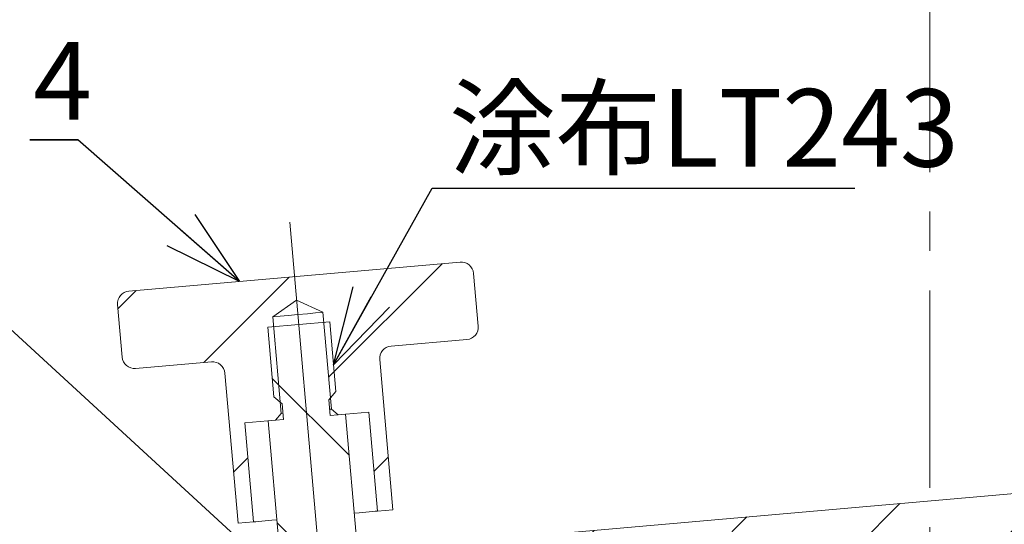
# Paper-space layout 'DM368T98' of a CAD drawing. Units: millimetres. Extents: x 10 to 419, y 7 to 287.
# Drawn here: x 182 to 214, y 75 to 91 of the extents above; entities that cross this region are included whole.
import ezdxf

# ---------------------------------------------------------------- set-up
doc = ezdxf.new("R2010")
doc.units = ezdxf.units.MM
doc.linetypes.add('CENTER', pattern=[10.16, 6.35, -1.27, 1.27, -1.27])
doc.linetypes.add('CENTERX2', pattern=[20.32, 12.7, -2.54, 2.54, -2.54])
doc.layers.add('アノテーション', color=7, linetype='Continuous')
doc.styles.add('SLDTEXTSTYLE0', font='TXT', dxfattribs={"width": 0.7, "bigfont": 'bigfont'})
doc.styles.add('SLDTEXTSTYLE1', font='TXT', dxfattribs={"width": 0.7})
doc.dimstyles.new('SLDDIMSTYLE8', dxfattribs={"dimtxt": 0.18, "dimasz": 2.5, "dimexe": 0, "dimexo": 0.0625, "dimgap": 0, "dimtad": 0, "dimtih": 1, "dimtoh": 1, "dimdec": 0, "dimrnd": 1e-09, "dimzin": 0, "dimdsep": 46, "dimtxsty": 'Standard', "dimblk1": 'OPEN30', "dimblk2": 'OPEN30', "dimsah": 1, "dimcen": 0.09, "dimadec": 0, "dimazin": 0, "dimtfac": 2.5, "dimtdec": 0, "dimtofl": 0, "dimtmove": 0, "dimatfit": 3, "dimldrblk": 'OPEN30', "dimfxl": 1, "dimfrac": 2, "dimtolj": 1, "dimtzin": 0, "dimarcsym": 0})

# ---------------------------------------------------------------- blocks, each defined once
blk = doc.blocks.new('_OPEN30')
at = {"color": 0, "linetype": 'ByBlock', "lineweight": -2}
for p, q in [((-1, 0.267949), (0, 0)), ((0, 0), (-1, -0.267949)), ((0, 0), (-1, 0))]:
    blk.add_line(p, q, dxfattribs=at)
blk = doc.blocks.new('SW_NOTE_18')
at = {"layer": 'アノテーション', "color": 0}
for p, q in [((-1.548, 0), (0, 0)), ((0, 0), (-1.548, 0)), ((-1.548, 0), (0, 0)), ((0, 0), (-1.548, 0)), ((-1.548, 0), (0, 0)), ((0, 0), (-1.548, 0))]:
    blk.add_line(p, q, dxfattribs=at)
at = {"layer": 'アノテーション', "color": 0, "insert": (-1.436, 3.147), "char_height": 2.5, "attachment_point": 1, "style": 'SLDTEXTSTYLE1'}
blk.add_mtext('4', dxfattribs=at)

psp = doc.layouts.new('DM368T98')

# ---------------------------------------------------------------- hatches: boundary and pattern name
at = {"linetype": 'Continuous', "lineweight": 0}
h = psp.add_hatch(dxfattribs=at)
h.set_pattern_fill('ANSI31', style=0)
edge = h.paths.add_edge_path(flags=0)
edge.add_line((189.177802, 100.03396), (189.123356, 99.216077))
edge.add_arc((189.8717, 99.16626), 0.75, 176.1914425, 260.6122613)
edge.add_line((189.749363, 98.426305), (213.502415, 94.499235))
edge.add_spline(control_points=[(213.502415, 94.499235), (214.075464, 94.404493), (214.610439, 94.20943), (215.391081, 93.761319), (215.67011, 93.557258), (215.923535, 93.326493)], knot_values=[0, 0, 0, 0, 0.25, 0.25, 0.406481023, 0.406481023, 0.406481023, 0.406481023], weights=[1, 1, 1, 1, 1, 1], degree=3, periodic=0)
edge.add_line((215.923535, 93.326493), (217.289455, 93.445995))
edge.add_line((217.289455, 93.445995), (217.341749, 92.848278))
edge.add_line((217.341749, 92.848278), (218.493089, 92.949008))
edge.add_line((218.493089, 92.949008), (218.635919, 97.039103))
edge.add_ellipse((219.635651, 97.00417), major_axis=(-0.998134, 0.066446), ratio=0.999656983, start_angle=-90, end_angle=1.8079375, ccw=False)
edge.add_line((219.702074, 98.001961), (222.932946, 97.786882))
edge.add_arc((222.866523, 96.789091), 1, 6, 86.1914425, ccw=False)
edge.add_line((223.861045, 96.893619), (224.287377, 92.837338))
edge.add_line((224.287377, 92.837338), (226.067333, 92.993064))
edge.add_line((226.067333, 92.993064), (225.778303, 96.296695))
edge.add_line((225.778303, 96.296695), (226.42583, 96.353346))
edge.add_line((226.42583, 96.353346), (226.396415, 96.689555))
edge.add_arc((227.143561, 96.754922), 0.75, 86.1914425, 185, ccw=False)
edge.add_line((227.193378, 97.503265), (229.465289, 97.352025))
edge.add_arc((229.415471, 96.603681), 0.75, 5.8542878, 86.1914425, ccw=False)
edge.add_line((230.16156, 96.68018), (230.560038, 96.715042))
edge.add_line((230.560038, 96.715042), (231.292146, 88.347007))
edge.add_line((231.292146, 88.347007), (232.746595, 88.474255))
edge.add_line((232.746595, 88.474255), (232.746595, 96.064805))
edge.add_arc((233.746595, 96.064805), 1, 86.1914425, 180, ccw=False)
edge.add_line((233.813018, 97.062596), (238.649251, 96.740649))
edge.add_ellipse((238.582828, 95.742857), major_axis=(0.998146, -0.066447), ratio=0.999644842, start_angle=10.8048091, end_angle=90, ccw=False)
edge.add_line((239.57573, 95.864638), (239.73763, 94.546072))
edge.add_line((239.73763, 94.546072), (240.415092, 91.524277))
edge.add_line((240.415092, 91.524277), (240.899245, 91.770965))
edge.add_spline(control_points=[(240.899245, 91.770965), (240.977619, 91.810899), (240.977619, 91.898861)], knot_values=[0, 0, 0, 1, 1, 1], weights=[1, 0.852640164, 1], degree=2, periodic=0)
edge.add_line((240.977619, 91.898861), (240.977619, 96.635577))
edge.add_arc((240.227619, 96.635577), 0.75, 0, 86.1914425)
edge.add_line((240.277437, 97.38392), (189.975963, 100.732487))
edge.add_arc((189.926146, 99.984143), 0.75, 86.1914425, 176.1914425)
h = psp.add_hatch(dxfattribs=at)
h.set_pattern_fill('ANSI31', style=0)
edge = h.paths.add_edge_path(flags=0)
edge.add_arc((219.603771, 57.908887), 0.75, 180, 270, ccw=False)
edge.add_line((218.853771, 57.908887), (218.853771, 59.0173))
edge.add_spline(control_points=[(218.853771, 59.0173), (218.85352, 60.772713), (217.255217, 62.486688), (215.503255, 62.608645)], knot_values=[0, 0, 0, 0, 1, 1, 1, 1], weights=[1, 1, 1, 1], degree=3, periodic=0)
edge.add_spline(control_points=[(215.503255, 62.608645), (210.909762, 62.927746), (206.316268, 63.246847), (201.722775, 63.565948)], knot_values=[0.006717182, 0.006717182, 0.006717182, 0.006717182, 0.034344565, 0.034344565, 0.034344565, 0.034344565], weights=[1, 1, 1, 1], degree=3, periodic=0)
edge.add_spline(control_points=[(201.722775, 63.565948), (201.448035, 63.585034), (201.16776, 63.564293), (200.898822, 63.504973), (200.582498, 63.435202), (200.273858, 63.309854), (199.99846, 63.139311), (199.966523, 63.119534), (199.934965, 63.099131), (199.903822, 63.078125)], knot_values=[0, 0, 0, 0, 0.001652412, 0.001652412, 0.001652412, 0.003603773, 0.003603773, 0.003603773, 0.003827551, 0.003827551, 0.003827551, 0.003827551], weights=[1, 1, 1, 1, 1, 1, 1, 1, 1, 1], degree=3, periodic=0)
edge.add_spline(control_points=[(199.903822, 63.078125), (199.857411, 63.046821), (199.804955, 63.023097), (199.750798, 63.008919), (199.696641, 62.994741), (199.639288, 62.989719), (199.583491, 62.994268), (199.527699, 62.998817), (199.471923, 63.013063), (199.420784, 63.035827), (199.369654, 63.058586), (199.321749, 63.090488), (199.281038, 63.128891), (199.240334, 63.167287), (199.205699, 63.21324), (199.18, 63.262946), (199.153604, 63.314001), (199.135893, 63.370486), (199.128412, 63.427472)], knot_values=[0, 0, 0, 0, 0.000335892, 0.000335892, 0.000335892, 0.000671787, 0.000671787, 0.000671787, 0.00100765, 0.00100765, 0.00100765, 0.001343447, 0.001343447, 0.001343447, 0.001679181, 0.001679181, 0.001679181, 0.002024304, 0.002024304, 0.002024304, 0.002024304], weights=[1, 1, 1, 1, 1, 1, 1, 1, 1, 1, 1, 1, 1, 1, 1, 1, 1, 1, 1], degree=3, periodic=0)
edge.add_ellipse((198.136795, 63.296985), major_axis=(-0.642983, -0.766278), ratio=0.99969546, start_angle=137.4877549, end_angle=224.9912742)
edge.add_line((198.049929, 64.293358), (196.929058, 64.195295))
edge.add_line((196.929058, 64.195295), (197.035824, 62.974956))
edge.add_line((197.035824, 62.974956), (197.442081, 62.634067))
edge.add_line((197.442081, 62.634067), (197.64132, 62.651498))
edge.add_line((197.64132, 62.651498), (197.693613, 62.053781))
edge.add_arc((197.843042, 62.066854), 0.15, 185, 275)
edge.add_line((197.856116, 61.917425), (198.752691, 61.995865))
edge.add_line((198.752691, 61.995865), (198.89214, 60.401954))
edge.add_line((198.89214, 60.401954), (199.438561, 60.44976))
edge.add_spline(control_points=[(199.438561, 60.44976), (199.66398, 60.469481), (199.862627, 60.660608), (199.891029, 60.885099)], knot_values=[0, 0, 0, 0, 1, 1, 1, 1], weights=[1, 1, 1, 1], degree=3, periodic=0)
edge.add_spline(control_points=[(199.891029, 60.885099), (199.997028, 61.719864), (200.797711, 62.376814), (201.636149, 62.318953)], knot_values=[0, 0, 0, 0, 1, 1, 1, 1], weights=[1, 1, 1, 1], degree=3, periodic=0)
edge.add_line((201.636149, 62.318953), (215.277002, 61.37135))
edge.add_spline(control_points=[(215.277002, 61.37135), (216.542249, 61.283667), (217.603772, 60.143532), (217.603772, 58.877567)], knot_values=[0, 0, 0, 0, 1, 1, 1, 1], weights=[1, 1, 1, 1], degree=3, periodic=0)
edge.add_line((217.603771, 58.877567), (217.603771, 56.658887))
edge.add_arc((218.353771, 56.658887), 0.75, 180, 270)
edge.add_line((218.353771, 55.908887), (240.353771, 55.908887))
edge.add_arc((240.353771, 56.658887), 0.75, 270, 360)
edge.add_line((241.103771, 56.658887), (241.103771, 85.779302))
edge.add_arc((240.953771, 85.779302), 0.15, 0, 95)
edge.add_line((240.940698, 85.928731), (238.772909, 85.739074))
edge.add_line((238.772909, 85.739074), (238.318389, 85.197399))
edge.add_line((238.318389, 85.197399), (238.754168, 80.216426))
edge.add_line((238.754168, 80.216426), (239.038415, 80.241294))
edge.add_spline(control_points=[(239.038415, 80.241294), (239.122027, 80.248609), (239.208056, 80.241589), (239.289376, 80.220815), (239.370696, 80.200041), (239.449551, 80.164941), (239.519412, 80.118422), (239.589277, 80.071901), (239.652073, 80.012677), (239.702603, 79.945655), (239.753141, 79.878623), (239.792803, 79.801944), (239.818308, 79.721964), (239.841669, 79.648707), (239.853771, 79.570924), (239.853771, 79.494032)], knot_values=[0, 0, 0, 0, 0.000503591, 0.000503591, 0.000503591, 0.001007181, 0.001007181, 0.001007181, 0.001510798, 0.001510798, 0.001510798, 0.002014484, 0.002014484, 0.002014484, 0.002474757, 0.002474757, 0.002474757, 0.002474757], weights=[1, 1, 1, 1, 1, 1, 1, 1, 1, 1, 1, 1, 1, 1, 1, 1], degree=3, periodic=0)
edge.add_spline(control_points=[(239.853771, 79.494032), (239.853771, 75.813398), (239.853771, 72.132763), (239.853771, 68.452129)], knot_values=[0.001637192, 0.001637192, 0.001637192, 0.001637192, 0.023720999, 0.023720999, 0.023720999, 0.023720999], weights=[1, 1, 1, 1], degree=3, periodic=0)
edge.add_arc((239.103771, 68.452129), 0.75, 339.5202323, 360, ccw=False)
edge.add_line((239.806368, 68.189721), (239.89155, 67.216085))
edge.add_line((239.89155, 67.216085), (235.657723, 66.845673))
edge.add_line((235.657723, 66.845673), (235.784099, 65.401191))
edge.add_line((235.784099, 65.401191), (239.038415, 65.685906))
edge.add_spline(control_points=[(239.038415, 65.685906), (239.122027, 65.693222), (239.208056, 65.686201), (239.289376, 65.665427), (239.370696, 65.644654), (239.449551, 65.609553), (239.519412, 65.563034), (239.589277, 65.516513), (239.652073, 65.457289), (239.702603, 65.390267), (239.753141, 65.323236), (239.792803, 65.246556), (239.818308, 65.166576), (239.841669, 65.09332), (239.853771, 65.015536), (239.853771, 64.938645)], knot_values=[0, 0, 0, 0, 0.000503591, 0.000503591, 0.000503591, 0.001007181, 0.001007181, 0.001007181, 0.001510798, 0.001510798, 0.001510798, 0.002014484, 0.002014484, 0.002014484, 0.002474757, 0.002474757, 0.002474757, 0.002474757], weights=[1, 1, 1, 1, 1, 1, 1, 1, 1, 1, 1, 1, 1, 1, 1, 1], degree=3, periodic=0)
edge.add_spline(control_points=[(239.853771, 64.938645), (239.853771, 62.678726), (239.853771, 60.418806), (239.853771, 58.158887)], knot_values=[0.030747967, 0.030747967, 0.030747967, 0.030747967, 0.044307483, 0.044307483, 0.044307483, 0.044307483], weights=[1, 1, 1, 1], degree=3, periodic=0)
edge.add_arc((238.853771, 58.158887), 1, 270, 360, ccw=False)
edge.add_line((238.853771, 57.158887), (219.603771, 57.158887))
h = psp.add_hatch(dxfattribs=at)
h.set_pattern_fill('ANSI31', style=0)
edge = h.paths.add_edge_path(flags=0)
edge.add_arc((221.103771, 67.630198), 3.5, 180, 275)
edge.add_line((221.408816, 64.143516), (223.008447, 64.283466))
edge.add_ellipse((223.073814, 63.53632), major_axis=(0.773701, 0.06769), ratio=0.965678288, start_angle=-4.8292173, end_angle=90, ccw=False)
edge.add_line((223.850271, 63.54087), (223.850271, 61.304904))
edge.add_ellipse((224.626729, 61.304904), major_axis=(-0.776457, 0), ratio=0.965925826, start_angle=0, end_angle=90)
edge.add_line((224.626729, 60.554904), (229.621216, 60.554904))
edge.add_ellipse((229.621216, 61.304904), major_axis=(0.979055, 0), ratio=0.766044443, start_angle=270, end_angle=360)
edge.add_line((230.600271, 61.304904), (230.600271, 64.253397))
edge.add_ellipse((231.579327, 64.280341), major_axis=(0.977786, 0.065127), ratio=0.765343306, start_angle=103.4976625, end_angle=177.0817436, ccw=False)
edge.add_line((231.302638, 64.992812), (231.174847, 66.453472))
edge.add_line((231.174847, 66.453472), (221.960046, 65.647281))
edge.add_line((221.960046, 65.647281), (221.91211, 66.195189))
edge.add_line((221.91211, 66.195189), (220.484505, 66.070289))
edge.add_arc((220.353771, 67.564581), 1.5, 180, 275, ccw=False)
edge.add_line((218.853771, 67.564581), (218.853771, 77.329534))
edge.add_line((218.853771, 77.329534), (218.853771, 77.788003))
edge.add_spline(control_points=[(218.853771, 77.788003), (218.853771, 77.871969), (218.868267, 77.957092), (218.89606, 78.036324), (218.923852, 78.115557), (218.965708, 78.191084), (219.018162, 78.256649), (219.070612, 78.32221), (219.135106, 78.379619), (219.206303, 78.424119), (219.277489, 78.468612), (219.35734, 78.501428), (219.439242, 78.519847), (219.471881, 78.527187), (219.505087, 78.532349), (219.538415, 78.535265)], knot_values=[0, 0, 0, 0, 0.000503792, 0.000503792, 0.000503792, 0.001007586, 0.001007586, 0.001007586, 0.001511345, 0.001511345, 0.001511345, 0.002015031, 0.002015031, 0.002015031, 0.002213354, 0.002213354, 0.002213354, 0.002213354], weights=[1, 1, 1, 1, 1, 1, 1, 1, 1, 1, 1, 1, 1, 1, 1, 1], degree=3, periodic=0)
edge.add_line((219.538415, 78.535265), (220.822663, 78.647622))
edge.add_line((220.822663, 78.647622), (220.386885, 83.628596))
edge.add_line((220.386885, 83.628596), (219.845209, 84.083115))
edge.add_line((219.845209, 84.083115), (217.740698, 83.898994))
edge.add_arc((217.753771, 83.749565), 0.15, 95, 180)
edge.add_line((217.603771, 83.749565), (217.603771, 77.466984))
edge.add_spline(control_points=[(217.603771, 77.466984), (217.603501, 76.71553), (216.982334, 76.03839), (216.234505, 75.972692)], knot_values=[0, 0, 0, 0, 1, 1, 1, 1], weights=[1, 1, 1, 1], degree=3, periodic=0)
edge.add_line((216.234505, 75.972692), (192.715891, 73.91508))
edge.add_line((192.715891, 73.91508), (192.807405, 72.869075))
edge.add_arc((192.956834, 72.882149), 0.15, 185, 275)
edge.add_line((192.969907, 72.73272), (194.040816, 72.826412))
edge.add_line((194.040816, 72.826412), (194.145403, 71.630978))
edge.add_arc((194.394452, 71.652767), 0.25, 185, 275)
edge.add_line((194.416241, 71.403719), (195.113577, 71.464728))
edge.add_line((195.113577, 71.464728), (195.135366, 71.215679))
edge.add_line((195.135366, 71.215679), (195.185176, 71.220037))
edge.add_arc((195.141598, 71.718134), 0.5, 275, 365)
edge.add_line((195.639695, 71.761712), (195.604833, 72.16019))
edge.add_arc((196.351979, 72.225557), 0.75, 95, 185, ccw=False)
edge.add_line((196.286612, 72.972703), (197.282693, 73.059848))
edge.add_ellipse((197.34806, 72.312702), major_axis=(-0.74726, -0.065377), ratio=0.999847695, start_angle=180, end_angle=270, ccw=False)
edge.add_line((198.09532, 72.378079), (198.295791, 70.08668))
edge.add_ellipse((197.299418, 69.999814), major_axis=(-0.766278, 0.642983), ratio=0.99969546, start_angle=135.0087258, end_angle=224.9912742, ccw=False)
edge.add_line((197.386891, 69.003494), (195.34454, 68.824812))
edge.add_line((195.34454, 68.824812), (195.431696, 67.828617))
edge.add_arc((195.680744, 67.850406), 0.25, 185, 275)
edge.add_line((195.702533, 67.601357), (196.624013, 67.681976))
edge.add_line((196.624013, 67.681976), (196.667591, 67.183879))
edge.add_line((196.667591, 67.183879), (198.784657, 67.369098))
edge.add_ellipse((198.697184, 68.365418), major_axis=(-0.766278, 0.642983), ratio=0.99969546, start_angle=135.0087258, end_angle=224.9912742)
edge.add_line((199.693557, 68.452284), (199.340563, 72.487024))
edge.add_ellipse((200.087823, 72.552401), major_axis=(-0.74726, -0.065377), ratio=0.999847695, start_angle=-90, end_angle=0, ccw=False)
edge.add_line((200.022456, 73.299547), (216.480376, 74.739428))
edge.add_spline(control_points=[(216.480376, 74.739428), (216.593302, 74.749334), (216.705108, 74.766526), (216.815793, 74.791005)], knot_values=[0, 0, 0, 0, 1, 1, 1, 1], weights=[1, 1, 1, 1], degree=3, periodic=0)
edge.add_arc((216.953771, 74.155814), 0.65, 0, 102.2555578, ccw=False)
edge.add_line((217.603771, 74.155814), (217.603771, 67.630198))
h = psp.add_hatch(dxfattribs=at)
h.set_pattern_fill('ANSI31', style=0)
edge = h.paths.add_edge_path(flags=0)
edge.add_arc((196.176189, 81.119078), 0.4, 275, 365)
edge.add_line((196.574667, 81.15394), (196.426502, 82.847471))
edge.add_arc((196.028024, 82.812609), 0.4, 5, 95)
edge.add_line((195.993162, 83.211087), (185.333878, 82.27852))
edge.add_arc((185.368741, 81.880043), 0.4, 95, 185)
edge.add_line((184.970263, 81.84518), (185.118428, 80.151649))
edge.add_arc((185.516905, 80.186512), 0.4, 185, 275)
edge.add_line((185.551768, 79.788034), (187.992445, 80.001565))
edge.add_arc((188.027307, 79.603087), 0.4, 5, 95, ccw=False)
edge.add_line((188.425785, 79.63795), (188.84849, 74.806405))
edge.add_line((188.84849, 74.806405), (189.346588, 74.849983))
edge.add_line((189.346588, 74.849983), (189.067689, 78.037806))
edge.add_line((189.067689, 78.037806), (190.053424, 78.124047))
edge.add_line((190.053424, 78.124047), (190.235232, 78.340717))
edge.add_line((190.235232, 78.340717), (189.96287, 81.453825))
edge.add_line((189.96287, 81.453825), (190.729502, 81.990627))
edge.add_line((190.729502, 81.990627), (191.577702, 81.595105))
edge.add_line((191.577702, 81.595105), (191.850063, 78.481997))
edge.add_line((191.850063, 78.481997), (192.066733, 78.300189))
edge.add_line((192.066733, 78.300189), (193.052468, 78.386429))
edge.add_line((193.052468, 78.386429), (193.331366, 75.198606))
edge.add_line((193.331366, 75.198606), (193.829464, 75.242184))
edge.add_line((193.829464, 75.242184), (193.406758, 80.073728))
edge.add_arc((193.805236, 80.108591), 0.4, 95, 185, ccw=False)
edge.add_line((193.770374, 80.507069), (196.211051, 80.7206))
h = psp.add_hatch(dxfattribs=at)
h.set_pattern_fill('ANSI33', angle=90, style=0)
h.paths.add_polyline_path([(190.029451, 61.307967), (195.010424, 61.743746), (194.988635, 61.992795), (195.486732, 62.036373), (195.225265, 65.024957), (194.478119, 64.95959), (194.347386, 66.453882), (195.094532, 66.519249), (195.029165, 67.266395), (193.133302, 68.857213), (192.305322, 78.321063), (191.807225, 78.277485), (191.763647, 78.775582), (191.990906, 79.04642), (191.794806, 81.287858), (189.802417, 81.113546), (189.998517, 78.872108), (190.269355, 78.644848), (190.312933, 78.146751), (189.814835, 78.103173), (190.642815, 68.639324), (189.051997, 66.74346), (189.117363, 65.996314), (189.864509, 66.061681), (189.995243, 64.567389), (189.248097, 64.502022), (189.509564, 61.513438), (190.007662, 61.557016)], flags=0)

# ---------------------------------------------------------------- linework, layer by layer
at = {"color": 7, "linetype": 'CENTER', "lineweight": 0}
psp.add_line((211.10944, 102.618872), (211.10944, 55.532295), dxfattribs=at)
at = {"color": 7, "linetype": 'Continuous', "lineweight": 15}
for p, q in [((195.993163, 83.211089), (185.333879, 82.278522)), ((196.574666, 81.153939), (196.4265, 82.847471)), ((184.970264, 81.845182), (185.118426, 80.15165)), ((189.962868, 81.453825), (190.729503, 81.990625)), ((190.729503, 81.990625), (191.5777, 81.595103)), ((190.235232, 78.340719), (189.962868, 81.453825)), ((191.5777, 81.595103), (191.850063, 78.481997)), ((189.802416, 81.11355), (191.794806, 81.287856)), ((189.998516, 78.87211), (189.802416, 81.11355)), ((191.794806, 81.287856), (191.990905, 79.046416)), ((193.770372, 80.507065), (196.211052, 80.720599)), ((185.551767, 79.788032), (187.992443, 80.001565)), ((193.829463, 75.242183), (193.406758, 80.073732)), ((188.425784, 79.637947), (188.848489, 74.806406)), ((191.990905, 79.046416), (191.763648, 78.77558)), ((190.269356, 78.644852), (189.998516, 78.87211)), ((190.312934, 78.146751), (190.269356, 78.644852)), ((191.763648, 78.77558), (191.807226, 78.277486)), ((190.053423, 78.124049), (190.235232, 78.340719)), ((190.235232, 78.340719), (190.2955, 78.345987)), ((191.789792, 78.476722), (191.850063, 78.481997)), ((191.807226, 78.277486), (192.305324, 78.321065)), ((191.850063, 78.481997), (192.066734, 78.300188)), ((192.066734, 78.300188), (193.052468, 78.386429)), ((192.305324, 78.321065), (193.133303, 68.857214)), ((193.052468, 78.386429), (193.331365, 75.198605)), ((189.067689, 78.037808), (190.053423, 78.124049)), ((189.346586, 74.849984), (189.067689, 78.037808)), ((189.814837, 78.103172), (190.312934, 78.146751)), ((190.642816, 68.639322), (189.814837, 78.103172)), ((216.234505, 75.972694), (192.715891, 73.915078)), ((193.331365, 75.198605), (193.829463, 75.242183)), ((188.848489, 74.806406), (189.346586, 74.849984))]:
    psp.add_line(p, q, dxfattribs=at)
at = {"color": 7, "linetype": 'Continuous', "lineweight": 15, "flags": 128}
for points in [[(189.962868, 81.453825), (190.024332, 81.459204), (190.199357, 81.474515), (190.461301, 81.497433), (190.770284, 81.524464), (191.079271, 81.551495), (191.341215, 81.574413), (191.51624, 81.589731), (191.5777, 81.595103)], [(192.584221, 75.133241), (192.74781, 75.147553), (193.064437, 75.175254), (193.263476, 75.192666), (193.331365, 75.198605)], [(189.346586, 74.849984), (189.414476, 74.855923), (189.613518, 74.873338), (189.930145, 74.90104), (190.093734, 74.915348)]]:
    psp.add_lwpolyline(points, dxfattribs=at)
at = {"color": 7, "linetype": 'Continuous', "lineweight": 15}
for centre, start, end in [((196.028024, 82.812609), 5, 95), ((185.368741, 81.880043), 95, 185), ((196.176189, 81.119078), 275, 5), ((193.805236, 80.108591), 95, 185), ((185.516905, 80.186512), 185, 275), ((188.027307, 79.603087), 5, 95)]:
    psp.add_arc(centre, 0.4, start, end, dxfattribs=at)
at = {"layer": 'アノテーション', "color": 7, "linetype": 'CENTERX2', "lineweight": 0}
psp.add_line((193.329334, 52.274411), (190.510014, 84.499381), dxfattribs=at)

# ---------------------------------------------------------------- block references
at = {"layer": 'アノテーション', "color": 7}
psp.add_blockref('SW_NOTE_18', (183.690476, 87.142857), dxfattribs=at)

# ---------------------------------------------------------------- texts
at = {"layer": 'アノテーション', "color": 7, "insert": (195.64264, 88.780987), "char_height": 2.5, "attachment_point": 1, "style": 'SLDTEXTSTYLE0'}
psp.add_mtext('涂布LT243', dxfattribs=at)

# ---------------------------------------------------------------- leaders
at = {"layer": 'アノテーション', "color": 7}
for points in [[(188.891901, 82.589807), (183.690476, 87.142857)], [(191.915639, 79.90673), (195.095238, 85.595238), (208.690476, 85.595238)], [(191.475145, 71.904872), (177.738095, 84.52381)]]:
    psp.add_leader(points, dimstyle='SLDDIMSTYLE8', dxfattribs=at)

doc.saveas('drawing.dxf')
